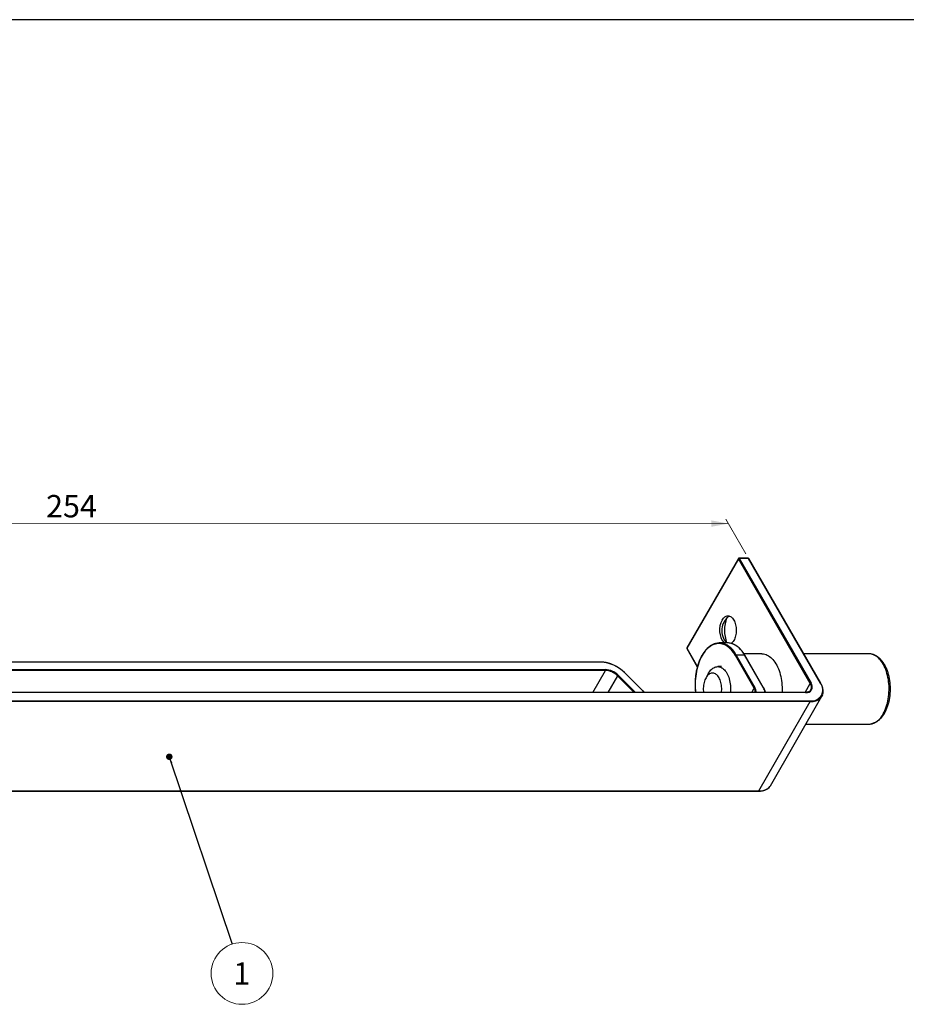
# Model space of a CAD drawing. Units: millimetres. Extents: x 43 to 2073, y 50 to 1352.
# Drawn here: x 812 to 1507, y 581 to 1352 of the extents above; entities that cross this region are included whole.
import ezdxf

# ---------------------------------------------------------------- set-up
doc = ezdxf.new("R2010")
doc.units = ezdxf.units.MM
doc.header["$LTSCALE"] = 5
doc.linetypes.add('SLD-Solid', pattern=[0])
doc.layers.add('DIM', color=5, linetype='SLD-Solid')
doc.styles.add('SLDTEXTSTYLE1', font='TXT', dxfattribs={"width": 0.75})
doc.dimstyles.new('SLDDIMSTYLE0', dxfattribs={"dimtxt": 17.5, "dimasz": 16.51, "dimexe": 0, "dimexo": 0.0625, "dimgap": 4.375, "dimtad": 1, "dimdec": 0, "dimlfac": 0.2, "dimrnd": 1e-09, "dimzin": 12, "dimdsep": 46, "dimtxsty": 'SLDTEXTSTYLE1', "dimsah": 1, "dimcen": 0.09, "dimadec": 0, "dimazin": 3, "dimtfac": 1, "dimtdec": 0, "dimtofl": 0, "dimtmove": 0, "dimatfit": 3, "dimfxl": 0, "dimfrac": 2, "dimtolj": 1, "dimtzin": 12, "dimarcsym": 0})
doc.dimstyles.new('SLDDIMSTYLE1', dxfattribs={"dimtxt": 0.18, "dimasz": 5.08, "dimexe": 0, "dimexo": 0.0625, "dimgap": 0, "dimtad": 0, "dimtih": 1, "dimtoh": 1, "dimdec": 0, "dimrnd": 1e-09, "dimzin": 0, "dimdsep": 46, "dimtxsty": 'Standard', "dimblk1": 'DOT', "dimblk2": 'DOT', "dimsah": 1, "dimcen": 0.09, "dimadec": 0, "dimazin": 0, "dimtfac": 5.08, "dimtdec": 0, "dimtofl": 0, "dimtmove": 0, "dimatfit": 3, "dimldrblk": 'DOT', "dimfxl": 0, "dimfrac": 2, "dimtolj": 1, "dimtzin": 0, "dimarcsym": 0})

# ---------------------------------------------------------------- blocks, each defined once
blk = doc.blocks.new('_D_1')
at = {"color": 7, "linetype": 'SLD-Solid', "lineweight": 18}
for p, q in [((405.29, 827.83), (328.9, 960.15)), ((1367.74, 956.97), (330.94, 956.62)), ((1381.47, 933.19), (1365.7, 960.5))]:
    blk.add_line(p, q, dxfattribs=at)
for points in [[(330.94, 956.62), (344.42, 954.08), (344.42, 959.16)], [(1367.74, 956.97), (1354.26, 959.5), (1354.26, 954.42)]]:
    blk.add_solid(points, dxfattribs=at)
at = {"color": 7, "linetype": 'SLD-Solid', "lineweight": 18, "insert": (833.1, 979.35), "char_height": 17.5, "attachment_point": 1, "rotation": 0.01954, "style": 'SLDTEXTSTYLE1'}
blk.add_mtext('254', dxfattribs=at)
blk = doc.blocks.new('SW_NOTE_8')
at = {"color": 0, "linetype": 'SLD-Solid', "lineweight": 0}
blk.add_circle((7.7, -22.94), 24.19, dxfattribs=at)
at = {"color": 0, "linetype": 'Continuous', "lineweight": 0, "insert": (7.52, -14.28), "char_height": 17.5, "attachment_point": 2, "style": 'SLDTEXTSTYLE1'}
blk.add_mtext('1', dxfattribs=at)
blk = doc.blocks.new('_Dot')
at = {"color": 0, "linetype": 'ByBlock', "lineweight": -2}
blk.add_line((-0.5, 0), (-1, 0), dxfattribs=at)
at = {"color": 0, "linetype": 'ByBlock', "const_width": 0.5}
blk.add_lwpolyline([(-0.25, 0, 1), (0.25, 0, 1)], format="xyb", close=True, dxfattribs=at)

msp = doc.modelspace()

# ---------------------------------------------------------------- linework, layer by layer
at = {"color": 7, "linetype": 'SLD-Solid', "lineweight": 25}
for p, q in [((1375.53, 929.55), (1335.11, 859.55)), ((1375.55, 929.3), (1335.14, 859.3)), ((1431.88, 831.72), (1375.55, 929.3)), ((1383.31, 929.8), (1375.96, 929.8)), ((1376.16, 929.65), (1432.5, 832.07)), ((1383.51, 929.65), (1376.16, 929.65)), ((1439.84, 832.07), (1383.51, 929.65)), ((1440.07, 831.97), (1383.74, 929.55)), ((1335.11, 859.05), (1343.4, 844.7)), ((1367.14, 863.51), (1360.61, 863.51)), ((1267.99, 848.49), (562.22, 848.49)), ((1268.19, 848.34), (562.42, 848.34)), ((1387.96, 828.18), (1373.27, 853.64)), ((1373.88, 853.99), (1388.57, 828.54)), ((1380.41, 853.99), (1373.88, 853.99)), ((1393.92, 854.98), (1379.97, 854.98)), ((1395.11, 828.54), (1380.41, 853.99)), ((1395.33, 828.43), (1380.64, 853.89)), ((1477.78, 854.98), (1426.79, 854.98)), ((565.69, 842.68), (1271.46, 842.68)), ((1271.46, 841.97), (565.69, 841.97)), ((1362.24, 844.98), (1359.39, 844.98)), ((1300.39, 826.2), (1286.25, 840.27)), ((1300.54, 826.2), (1286.4, 840.27)), ((1352.24, 839.85), (1350.2, 836.32)), ((1432.38, 826.72), (1432.42, 826.79)), ((1428, 824.79), (407.74, 824.79)), ((1428.21, 824.65), (407.94, 824.65)), ((794.08, 818.28), (1431.88, 818.28)), ((1431.88, 817.58), (794.08, 817.58)), ((1391.47, 747.57), (1431.88, 817.58)), ((1400.63, 751.72), (1441.04, 821.72)), ((1428.49, 799.98), (1477.78, 799.98)), ((753.43, 747.43), (1391.27, 747.43)), ((753.67, 747.57), (1391.47, 747.57))]:
    msp.add_line(p, q, dxfattribs=at)
at = {"color": 1, "linetype": 'SLD-Solid', "lineweight": 25}
for p, q in [((1335.14, 859.3), (1343.45, 844.89)), ((1261.54, 824.79), (1271.46, 841.97)), ((1280.74, 837.82), (1273.22, 824.79)), ((1293.84, 824.79), (1280.74, 837.82)), ((1281.26, 838.3), (1294.84, 824.79)), ((1386, 824.79), (1387.96, 828.18)), ((1427.89, 824.79), (1431.88, 831.72))]:
    msp.add_line(p, q, dxfattribs=at)
at = {"color": 7, "linetype": 'SLD-Solid', "lineweight": 25, "flags": 128}
for points in [[(1362.79, 881.39), (1363.27, 882.13), (1363.78, 882.79), (1364.33, 883.36), (1364.9, 883.83), (1365.5, 884.2), (1366.12, 884.47), (1366.75, 884.63), (1367.39, 884.69), (1368.02, 884.63), (1368.65, 884.47), (1369.27, 884.2), (1369.87, 883.83), (1370.45, 883.36), (1370.99, 882.79), (1371.51, 882.13), (1371.98, 881.39), (1372.41, 880.57), (1372.79, 879.69), (1373.11, 878.74), (1373.39, 877.74), (1373.6, 876.7), (1373.76, 875.63), (1373.85, 874.54), (1373.88, 873.44), (1373.85, 872.33), (1373.76, 871.24), (1373.6, 870.17), (1373.39, 869.13), (1373.11, 868.13), (1372.79, 867.19), (1372.41, 866.3), (1371.98, 865.48), (1371.51, 864.74), (1370.99, 864.08), (1370.45, 863.52), (1369.97, 863.12)], [(1393.92, 854.98), (1394.29, 854.97), (1395.28, 854.87), (1396.26, 854.68), (1397.23, 854.37), (1398.19, 853.96), (1399.13, 853.45), (1400.05, 852.84), (1400.95, 852.13), (1401.82, 851.33), (1402.66, 850.43), (1403.47, 849.44), (1404.24, 848.37), (1404.97, 847.22), (1405.66, 845.99), (1406.3, 844.69), (1406.89, 843.33), (1407.44, 841.9), (1407.93, 840.42), (1408.37, 838.88), (1408.75, 837.3), (1409.07, 835.69), (1409.34, 834.04), (1409.54, 832.37), (1409.69, 830.68), (1409.77, 828.97), (1409.79, 827.26), (1409.76, 825.55), (1409.72, 824.79)], [(1352.24, 839.85), (1352.82, 840.78), (1353.45, 841.63), (1354.11, 842.4), (1354.8, 843.07), (1355.52, 843.64), (1356.26, 844.12), (1357.03, 844.49), (1357.81, 844.76), (1358.59, 844.92), (1359.39, 844.98), (1360.18, 844.92), (1360.97, 844.76), (1361.74, 844.49), (1362.51, 844.12), (1363.25, 843.64), (1363.97, 843.07), (1364.66, 842.4), (1365.32, 841.63), (1365.95, 840.78), (1366.53, 839.85), (1367.07, 838.84), (1367.56, 837.76), (1368, 836.62), (1368.39, 835.42), (1368.72, 834.17), (1368.99, 832.88), (1369.21, 831.56), (1369.36, 830.21), (1369.46, 828.85), (1369.49, 827.48), (1369.46, 826.1), (1369.37, 824.79)], [(1362.35, 824.79), (1362.45, 825.75), (1362.51, 826.9), (1362.51, 828.05), (1362.45, 829.2), (1362.33, 830.34), (1362.14, 831.45), (1361.9, 832.52), (1361.61, 833.56), (1361.26, 834.54), (1360.85, 835.46), (1360.41, 836.31), (1359.91, 837.09), (1359.38, 837.79), (1358.81, 838.4), (1358.22, 838.91), (1357.6, 839.33), (1356.96, 839.64), (1356.3, 839.86), (1355.64, 839.96), (1354.97, 839.96), (1354.31, 839.86), (1353.65, 839.64), (1353.01, 839.33), (1352.39, 838.91), (1351.79, 838.4), (1351.22, 837.79), (1350.69, 837.09), (1350.2, 836.31), (1349.75, 835.46), (1349.35, 834.54), (1349, 833.56), (1348.7, 832.52), (1348.46, 831.45), (1348.28, 830.34), (1348.16, 829.2), (1348.09, 828.05), (1348.09, 826.9), (1348.16, 825.75), (1348.25, 824.79)]]:
    msp.add_lwpolyline(points, dxfattribs=at)
at = {"color": 1, "linetype": 'SLD-Solid', "lineweight": 25, "flags": 128}
for points in [[(1373.27, 853.64), (1372.48, 854.92), (1371.66, 856.11), (1370.8, 857.22), (1369.9, 858.25), (1368.97, 859.18), (1368.01, 860.01), (1367.02, 860.75), (1366.01, 861.39), (1364.98, 861.92), (1363.94, 862.35), (1362.88, 862.67), (1361.81, 862.89), (1360.74, 863), (1359.67, 863), (1358.59, 862.89), (1357.53, 862.67), (1356.47, 862.35), (1355.42, 861.92), (1354.39, 861.39), (1353.38, 860.75), (1352.4, 860.01), (1351.44, 859.18), (1350.5, 858.25), (1349.61, 857.22), (1348.74, 856.11), (1347.92, 854.92), (1347.14, 853.64), (1346.4, 852.28), (1345.71, 850.86), (1345.07, 849.37), (1344.48, 847.81), (1343.94, 846.2), (1343.46, 844.53), (1343.03, 842.83), (1342.67, 841.08), (1342.36, 839.29), (1342.11, 837.48), (1341.92, 835.65), (1341.8, 833.8), (1341.74, 831.94), (1341.74, 830.08), (1341.8, 828.22), (1341.92, 826.37), (1342.08, 824.79)], [(1489.01, 808.03), (1489.69, 809.28), (1490.32, 810.59), (1490.9, 811.98), (1491.43, 813.42), (1491.91, 814.91), (1492.33, 816.46), (1492.7, 818.05), (1493.01, 819.67), (1493.26, 821.33), (1493.45, 823), (1493.58, 824.7), (1493.65, 826.41), (1493.66, 828.12), (1493.6, 829.82), (1493.49, 831.52), (1493.31, 833.21), (1493.08, 834.87), (1492.78, 836.5), (1492.43, 838.1), (1492.02, 839.65), (1491.55, 841.16), (1491.04, 842.62), (1490.47, 844.02), (1489.85, 845.35), (1489.18, 846.62), (1488.47, 847.81), (1487.72, 848.92), (1486.93, 849.95), (1486.11, 850.89), (1485.25, 851.74), (1484.37, 852.5), (1483.46, 853.16), (1482.53, 853.72), (1481.57, 854.18), (1480.61, 854.54), (1479.63, 854.79), (1478.65, 854.93), (1477.78, 854.98)], [(1286.25, 840.27), (1286.31, 840.28), (1286.35, 840.29), (1286.39, 840.27), (1286.4, 840.27)], [(1300.39, 826.2), (1300.45, 826.22), (1300.49, 826.22), (1300.53, 826.21), (1300.54, 826.2)]]:
    msp.add_lwpolyline(points, dxfattribs=at)
at = {"color": 1, "linetype": 'SLD-Solid', "lineweight": 25}
for centre, radius, start, end in [((1375.76, 929.45), 0.251, 155.68605, 215.61817), ((1375.93, 929.55), 0.251, 24.37466, 84.3052), ((1383.28, 929.55), 0.251, 24.37466, 84.3052), ((1383.54, 929.4), 0.252, 35.69804, 95.62038), ((1335.34, 859.44), 0.251, 155.68605, 215.61817), ((1335.34, 859.15), 0.251, 144.38183, 204.31395), ((1357.7, 846.06), 18.02, 26.1156, 71.36742), ((1364.27, 846.09), 17.97, 26.07714, 71.80139), ((1267.96, 848.23), 0.251, 24.37466, 84.3052), ((1380.43, 853.74), 0.252, 35.69804, 95.62038), ((1310.96, 836.88), 15.03, 225.30641, 233.56657), ((1383.6, 825.32), 5.21, 354.18244, 33.26672), ((1384.05, 825.55), 5.42, 351.98861, 33.45914), ((1384.05, 821.96), 12.86, 12.71358, 30.73807), ((1395.13, 828.29), 0.252, 35.69804, 95.62038), ((1427.83, 828.78), 5.01, 336.50814, 35.87465), ((1439.87, 831.82), 0.252, 35.69804, 95.62038), ((1427.98, 824.54), 0.251, 24.37466, 84.3052), ((1432.6, 828.73), 11.18, 266.33631, 311.50041), ((1476.4, 813.75), 13.84, 275.72414, 335.596), ((1392.23, 758.59), 11.04, 266.02977, 311.75931), ((1391.24, 747.68), 0.251, 275.6948, 335.62534)]:
    msp.add_arc(centre, radius, start, end, dxfattribs=at)
at = {"color": 7, "linetype": 'SLD-Solid', "lineweight": 25}
for centre, radius, start, end in [((1375.96, 929.3), 0.5, 90, 150.00269), ((1376.2, 928.88), 0.768, 92.60548, 147.39452), ((1383.31, 929.3), 0.5, 29.99731, 90), ((1376.79, 873.59), 16.02, 150.84496, 218.97428), ((1376.55, 873.14), 14.02, 125.53308, 223.39081), ((1395.24, 873.44), 30.53, 161.03154, 198.96846), ((1335.55, 859.3), 0.5, 150.00269, 209.99731), ((1360.61, 852.51), 11, 75.01888, 104.51269), ((1367.13, 852.48), 11.04, 75.56607, 89.94174), ((1266.89, 821.19), 27.18, 44.57697, 87.25107), ((1373.91, 853.22), 0.768, 92.60548, 147.39452), ((1270.68, 827.79), 14.91, 44.80438, 87.02366), ((1270.77, 842.33), 0.769, 332.60967, 27.39033), ((1270.8, 828.04), 13.95, 44.52296, 87.30507), ((1281.79, 837.2), 1.22, 115.98731, 149.45443), ((1388.61, 827.77), 0.768, 92.60548, 147.39452), ((1428.92, 829.19), 4.6, 261.12, 38.86925), ((1433.22, 826.71), 8.53, 260.99455, 38.99469), ((1432.53, 831.3), 0.768, 92.60548, 147.39452), ((1431.2, 817.93), 0.769, 332.60967, 27.39033), ((1435.18, 825.1), 6.77, 315.50164, 343.93373), ((1394.74, 755.12), 6.8, 315.44105, 329.93788)]:
    msp.add_arc(centre, radius, start, end, dxfattribs=at)
for points, knots in [([(1357.77, 863.14), (1357.69, 863.12), (1357.26, 863.02), (1356.5, 862.76), (1355.5, 862.34), (1354.52, 861.82), (1353.55, 861.21), (1352.6, 860.51), (1351.68, 859.72), (1350.78, 858.85), (1349.91, 857.9), (1349.08, 856.86), (1348.27, 855.75), (1347.51, 854.57), (1346.78, 853.32), (1346.1, 852), (1345.46, 850.63), (1344.86, 849.19), (1344.31, 847.7), (1343.81, 846.17), (1343.35, 844.58), (1342.95, 842.96), (1342.6, 841.31), (1342.3, 839.62), (1342.06, 837.91), (1341.87, 836.18), (1341.73, 834.43), (1341.65, 832.68), (1341.63, 830.92), (1341.66, 829.16), (1341.75, 827.4), (1341.86, 825.95), (1341.96, 825.08), (1341.99, 824.79)], [0, 0, 0, 0, 0.008322, 0.041545, 0.07483, 0.108187, 0.141619, 0.175122, 0.208685, 0.242298, 0.275948, 0.309626, 0.343321, 0.377026, 0.410734, 0.444442, 0.478145, 0.511843, 0.545535, 0.579219, 0.612897, 0.646569, 0.680235, 0.713896, 0.747553, 0.781206, 0.814856, 0.848504, 0.882151, 0.915799, 0.949447, 0.983096, 1, 1, 1, 1]), ([(1380.64, 853.89), (1380.51, 854.11), (1380.14, 854.74), (1379.49, 855.73), (1378.69, 856.85), (1377.85, 857.88), (1376.99, 858.84), (1376.09, 859.71), (1375.16, 860.5), (1374.21, 861.21), (1373.24, 861.82), (1372.24, 862.34), (1371.24, 862.76), (1370.48, 863.03), (1370.05, 863.12), (1369.96, 863.14)], [0, 0, 0, 0, 0.04487, 0.130045, 0.215239, 0.300427, 0.385595, 0.470722, 0.555784, 0.640752, 0.725594, 0.810279, 0.894782, 0.979088, 1, 1, 1, 1]), ([(1286.4, 840.27), (1286.24, 840.42), (1285.79, 840.86), (1285, 841.57), (1284.01, 842.38), (1282.98, 843.16), (1281.91, 843.9), (1280.8, 844.59), (1279.65, 845.24), (1278.49, 845.83), (1277.31, 846.38), (1276.12, 846.86), (1274.92, 847.29), (1273.72, 847.65), (1272.53, 847.96), (1271.35, 848.19), (1270.19, 848.36), (1269.07, 848.47), (1268.34, 848.48), (1267.99, 848.49)], [0, 0, 0, 0, 0.031945, 0.092517, 0.153077, 0.213619, 0.274149, 0.334671, 0.39519, 0.455712, 0.51624, 0.57678, 0.637337, 0.697917, 0.758524, 0.819162, 0.879836, 0.940548, 1, 1, 1, 1]), ([(1490.15, 808.55), (1490.28, 808.76), (1490.62, 809.38), (1491.16, 810.44), (1491.75, 811.75), (1492.29, 813.12), (1492.78, 814.54), (1493.22, 816), (1493.6, 817.49), (1493.93, 819.02), (1494.2, 820.58), (1494.41, 822.16), (1494.57, 823.76), (1494.68, 825.37), (1494.72, 826.99), (1494.71, 828.61), (1494.64, 830.22), (1494.52, 831.83), (1494.34, 833.42), (1494.1, 834.99), (1493.8, 836.54), (1493.45, 838.05), (1493.05, 839.53), (1492.59, 840.98), (1492.09, 842.38), (1491.52, 843.72), (1490.91, 845.02), (1490.25, 846.25), (1489.55, 847.43), (1488.79, 848.53), (1487.99, 849.56), (1487.16, 850.51), (1486.28, 851.38), (1485.37, 852.17), (1484.42, 852.86), (1483.46, 853.46), (1482.47, 853.96), (1481.46, 854.36), (1480.45, 854.66), (1479.43, 854.86), (1478.53, 854.97), (1477.97, 854.97), (1477.76, 854.96)], [0, 0, 0, 0, 0.013771, 0.039621, 0.065449, 0.091253, 0.117029, 0.142774, 0.168488, 0.194173, 0.219834, 0.245473, 0.271095, 0.296705, 0.322309, 0.347909, 0.373513, 0.399123, 0.424745, 0.450383, 0.476044, 0.501731, 0.527449, 0.553203, 0.578996, 0.60483, 0.630705, 0.656619, 0.682564, 0.708527, 0.734481, 0.760393, 0.786222, 0.811919, 0.837431, 0.862708, 0.887711, 0.91242, 0.936841, 0.961004, 0.984962, 1, 1, 1, 1]), ([(1302.2, 824.79), (1301.98, 824.95), (1301.53, 825.3), (1300.98, 825.78), (1300.65, 826.09), (1300.54, 826.2)], [0, 0, 0, 0, 0.3623506, 0.7729789, 1, 1, 1, 1]), ([(1396.82, 824.79), (1396.76, 825.02), (1396.63, 825.56), (1396.33, 826.41), (1395.93, 827.33), (1395.58, 828), (1395.37, 828.37), (1395.33, 828.43)], [0, 0, 0, 0, 0.193023, 0.447996, 0.703439, 0.945998, 1, 1, 1, 1]), ([(1432.4, 826.79), (1432.35, 826.69), (1432.22, 826.44), (1431.91, 826.09), (1431.49, 825.72), (1430.99, 825.41), (1430.42, 825.17), (1429.79, 824.98), (1429.11, 824.85), (1428.5, 824.8), (1428.12, 824.79), (1428, 824.79)], [0, 0, 0, 0, 0.07618, 0.204294, 0.331473, 0.456706, 0.580038, 0.702011, 0.823196, 0.94401, 1, 1, 1, 1]), ([(1441.71, 823.3), (1441.71, 823.31), (1441.81, 823.58), (1441.91, 824.15), (1442.02, 825), (1442.03, 825.89), (1441.95, 826.81), (1441.78, 827.75), (1441.53, 828.71), (1441.19, 829.68), (1440.77, 830.66), (1440.38, 831.43), (1440.13, 831.86), (1440.07, 831.97)], [0, 0, 0, 0, 0.0039744, 0.1093018, 0.2149791, 0.3211056, 0.4277037, 0.5347314, 0.6421082, 0.7497398, 0.8575372, 0.9654272, 1, 1, 1, 1]), ([(1477.76, 799.99), (1477.95, 799.99), (1478.48, 799.98), (1479.35, 800.08), (1480.36, 800.27), (1481.35, 800.55), (1482.33, 800.93), (1483.3, 801.41), (1484.24, 801.97), (1485.17, 802.63), (1486.06, 803.37), (1486.93, 804.2), (1487.77, 805.12), (1488.57, 806.12), (1489.32, 807.18), (1489.84, 808), (1490.1, 808.46), (1490.15, 808.55)], [0, 0, 0, 0, 0.0398, 0.109711, 0.179664, 0.249896, 0.320619, 0.391998, 0.464139, 0.537083, 0.610804, 0.68522, 0.760213, 0.835644, 0.91138, 0.983576, 1, 1, 1, 1]), ([(1391.27, 747.43), (1391.46, 747.43), (1392.04, 747.43), (1392.97, 747.5), (1394.03, 747.63), (1395.03, 747.84), (1395.98, 748.12), (1396.87, 748.47), (1397.7, 748.87), (1398.45, 749.35), (1399.06, 749.82), (1399.39, 750.15), (1399.53, 750.29)], [0, 0, 0, 0, 0.057508, 0.166613, 0.275758, 0.384869, 0.493884, 0.602721, 0.711281, 0.81946, 0.927172, 1, 1, 1, 1])]:
    msp.add_open_spline(points, degree=3, knots=knots, dxfattribs=at)
at = {"layer": 'DIM', "color": 7}
msp.add_line((2056.48, 1351.54), (43.3, 1351.54), dxfattribs=at)

# ---------------------------------------------------------------- block references
at = {"color": 7, "linetype": 'Continuous', "lineweight": 0}
msp.add_blockref('SW_NOTE_8', (978.91, 627.66), dxfattribs=at)

# ---------------------------------------------------------------- dimensions: what is measured, and where the dimension line sits
at = {"color": 7, "linetype": 'SLD-Solid', "lineweight": 18}
dim = msp.add_linear_dim(base=(330.94, 956.62), p1=(1383.51, 929.65), p2=(407.33, 824.29), angle=0.01954, dimstyle='SLDDIMSTYLE0', dxfattribs=at)
dim.commit()
dim.dimension.update_dxf_attribs({"geometry": '_D_1', "text_midpoint": (852.5, 956.79), "dimtype": 160})

# ---------------------------------------------------------------- leaders
at = {"color": 7, "linetype": 'Continuous', "lineweight": 0}
msp.add_leader([(929.64, 774.38), (978.91, 627.66)], dimstyle='SLDDIMSTYLE1', dxfattribs=at)

doc.saveas('drawing.dxf')
